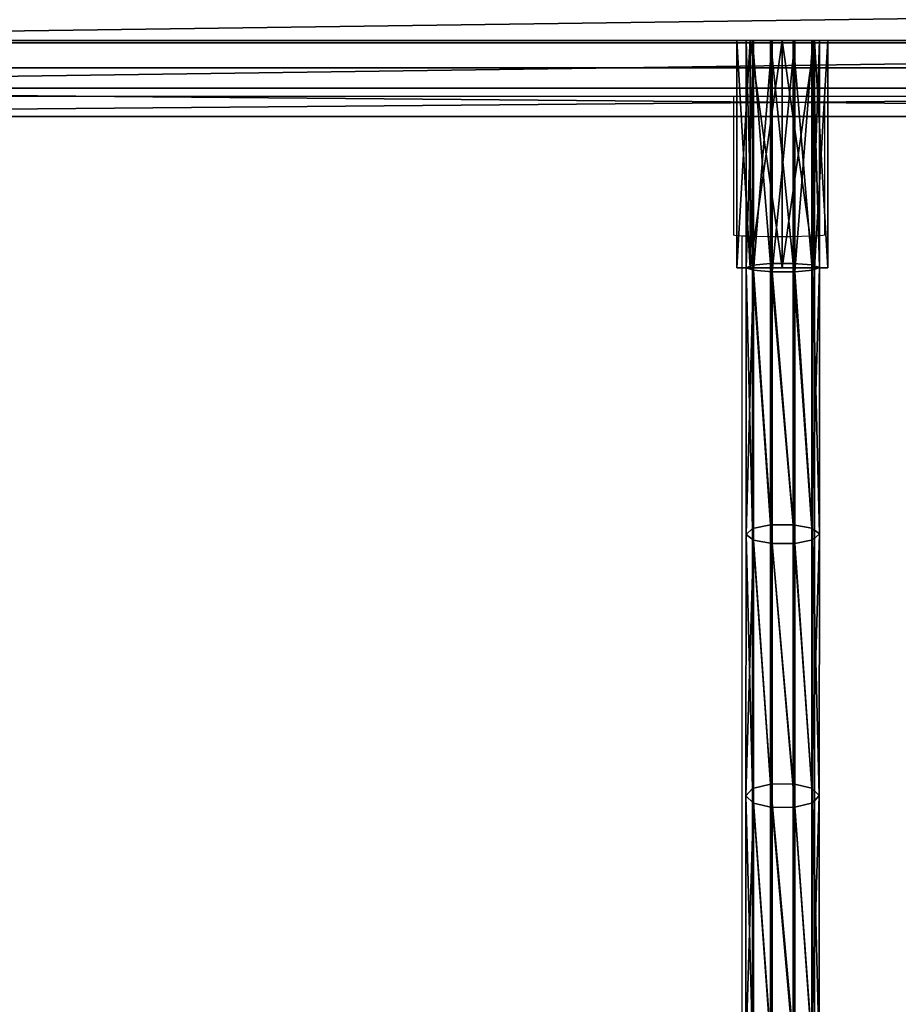
# Model space of a CAD drawing. Units: inches. Extents: x -140 to 425, y -237 to 255.
# Drawn here: x 43 to 62, y -2 to 20 of the extents above; entities that cross this region are included whole.
import ezdxf

# ---------------------------------------------------------------- set-up
doc = ezdxf.new("R2010")
doc.units = ezdxf.units.IN
doc.header["$MEASUREMENT"] = 0
doc.layers.get('0').update_dxf_attribs({"true_color": 0xffffff})
doc.layers.add('strefa bezpieczeństwa', color=1, linetype='Continuous')

# ---------------------------------------------------------------- blocks, each defined once
blk = doc.blocks.new('Group_28')
at = {"color": 254, "true_color": 0xe2e2e2}
for p, q in [((71.514, 0), (-0.499, 0)), ((71.514, 0, 2), (-0.499, 0, 2))]:
    blk.add_line(p, q, dxfattribs=at)
mesh = blk.add_polyface(dxfattribs=at)
corners = [(71.514, 5), (-0.499, 0), (-0.499, 5), (71.514, 0)]
mesh.append_faces([[corners[k] for k in face] for face in [(0, 1, 2), (1, 0, 3)]], dxfattribs={"vtx0": -1, "color": 254})
mesh = blk.add_polyface(dxfattribs=at)
corners = [(71.514, 0, 2), (-0.499, 5, 2), (-0.499, 0, 2), (71.514, 5, 2)]
mesh.append_faces([[corners[k] for k in face] for face in [(0, 1, 2), (1, 0, 3)]], dxfattribs={"vtx0": -1, "color": 254})
mesh = blk.add_polyface(dxfattribs=at)
corners = [(71.514, 0, 2), (-0.499, 0), (71.514, 0), (-0.499, 0, 2)]
mesh.append_faces([[corners[k] for k in face] for face in [(0, 1, 2), (1, 0, 3)]], dxfattribs={"vtx0": -1, "color": 254})
blk = doc.blocks.new('Group_31')
blk.add_blockref('Group_28', (6.427, 1.496, 5))
blk = doc.blocks.new('Group_32')
at = {"color": 250, "true_color": 0x1c1c1c}
for p, q in [((78.4, 1, 7), (6.6, 1, 7)), ((78.4, 1, 8.507), (6.6, 1, 8.507))]:
    blk.add_line(p, q, dxfattribs=at)
at = {"color": 254, "true_color": 0xe2e2e2}
blk.add_blockref('Group_31', (0.573, 0.104), dxfattribs=at)
at = {"color": 250, "true_color": 0x1c1c1c}
mesh = blk.add_polyface(dxfattribs=at)
corners = [(78.4, 84, 7), (6.6, 78.4, 7), (6.6, 84, 7), (84, 78.4, 7), (78.4, 6.6, 7), (78.4, 78.4, 7), (84, 6.6, 7), (1, 6.6, 7), (1, 78.4, 7), (6.6, 6.6, 7), (6.6, 1, 7), (78.4, 1, 7)]
mesh.append_faces([[corners[k] for k in face] for face in [(0, 1, 2), (4, 3, 6), (1, 7, 8)]], dxfattribs={"vtx0": -1, "color": 250})
mesh.append_faces([[corners[k] for k in face] for face in [(3, 4, 5), (7, 1, 9), (9, 1, 10), (10, 1, 11), (11, 5, 4)]], dxfattribs={"vtx0": -1, "vtx1": -1, "color": 250})
mesh.append_faces([[corners[k] for k in face] for face in [(11, 1, 0)]], dxfattribs={"vtx0": -1, "vtx1": -1, "vtx2": -1, "color": 250})
mesh.append_faces([[corners[k] for k in face] for face in [(11, 0, 5)]], dxfattribs={"vtx0": -1, "vtx2": -1, "color": 250})
mesh = blk.add_polyface(dxfattribs=at)
corners = [(78.4, 1, 8.507), (6.6, 6.6, 8.507), (6.6, 1, 8.507), (6.6, 78.4, 8.507), (84, 6.6, 8.507), (78.4, 78.4, 8.507), (78.4, 6.6, 8.507), (84, 78.4, 8.507), (78.4, 84, 8.507), (6.6, 84, 8.507), (1, 78.4, 8.507), (1, 6.6, 8.507)]
mesh.append_faces([[corners[k] for k in face] for face in [(0, 1, 2), (5, 4, 7), (3, 8, 9), (1, 10, 11)]], dxfattribs={"vtx0": -1, "color": 250})
mesh.append_faces([[corners[k] for k in face] for face in [(4, 5, 6), (8, 6, 5), (10, 1, 3)]], dxfattribs={"vtx0": -1, "vtx1": -1, "color": 250})
mesh.append_faces([[corners[k] for k in face] for face in [(1, 0, 3), (8, 3, 0)]], dxfattribs={"vtx0": -1, "vtx1": -1, "vtx2": -1, "color": 250})
mesh.append_faces([[corners[k] for k in face] for face in [(8, 0, 6)]], dxfattribs={"vtx0": -1, "vtx2": -1, "color": 250})
mesh = blk.add_polyface(dxfattribs=at)
corners = [(78.4, 1, 8.507), (6.6, 1, 7), (78.4, 1, 7), (6.6, 1, 8.507)]
mesh.append_faces([[corners[k] for k in face] for face in [(0, 1, 2), (1, 0, 3)]], dxfattribs={"vtx0": -1, "color": 250})
blk = doc.blocks.new('podest_kwadrat')
blk.add_blockref('Group_32', (-1, -1, -0.045))
blk = doc.blocks.new('Grupa_15')
at = {"color": 254, "true_color": 0xe2e2e2}
for p, q in [((0, 1.617, 3.4), (72, 1.617, 3.4)), ((0, 1.617), (72, 1.617)), ((0, 0.618, 3.075), (72, 0.618, 3.075)), ((0, 0.618, 0.325), (72, 0.618, 0.325)), ((0, 0, 1.175), (72, 0, 1.175)), ((0, 0, 2.225), (72, 0, 2.225))]:
    blk.add_line(p, q, dxfattribs=at)
mesh = blk.add_polyface(dxfattribs=at)
corners = [(0, 1.617), (72, 2.616, 0.325), (0, 2.616, 0.325), (72, 1.617)]
mesh.append_faces([[corners[k] for k in face] for face in [(0, 1, 2), (1, 0, 3)]], dxfattribs={"vtx0": -1, "color": 254})
mesh = blk.add_polyface(dxfattribs=at)
corners = [(72, 2.616, 3.075), (0, 1.617, 3.4), (0, 2.616, 3.075), (72, 1.617, 3.4)]
mesh.append_faces([[corners[k] for k in face] for face in [(0, 1, 2), (1, 0, 3)]], dxfattribs={"vtx0": -1, "color": 254})
mesh = blk.add_polyface(dxfattribs=at)
corners = [(72, 1.617, 3.4), (0, 0.618, 3.075), (0, 1.617, 3.4), (72, 0.618, 3.075)]
mesh.append_faces([[corners[k] for k in face] for face in [(0, 1, 2), (1, 0, 3)]], dxfattribs={"vtx0": -1, "color": 254})
mesh = blk.add_polyface(dxfattribs=at)
corners = [(0, 0.618, 0.325), (72, 1.617), (0, 1.617), (72, 0.618, 0.325)]
mesh.append_faces([[corners[k] for k in face] for face in [(0, 1, 2), (1, 0, 3)]], dxfattribs={"vtx0": -1, "color": 254})
mesh = blk.add_polyface(dxfattribs=at)
corners = [(0, 0, 1.175), (72, 0.618, 0.325), (0, 0.618, 0.325), (72, 0, 1.175)]
mesh.append_faces([[corners[k] for k in face] for face in [(0, 1, 2), (1, 0, 3)]], dxfattribs={"vtx0": -1, "color": 254})
mesh = blk.add_polyface(dxfattribs=at)
corners = [(0, 0.618, 3.075), (72, 0, 2.225), (0, 0, 2.225), (72, 0.618, 3.075)]
mesh.append_faces([[corners[k] for k in face] for face in [(0, 1, 2), (1, 0, 3)]], dxfattribs={"vtx0": -1, "color": 254})
mesh = blk.add_polyface(dxfattribs=at)
corners = [(0, 0, 2.225), (72, 0, 1.175), (0, 0, 1.175), (72, 0, 2.225)]
mesh.append_faces([[corners[k] for k in face] for face in [(0, 1, 2), (1, 0, 3)]], dxfattribs={"vtx0": -1, "color": 254})
blk = doc.blocks.new('Group_124')
at = {"color": 254, "true_color": 0xe2e2e2}
for p, q in [((1, 2), (1, 2, 5)), ((0.293, 1.707), (0.293, 1.707, 5)), ((1.707, 1.707), (1.707, 1.707, 5)), ((0, 1), (0, 1, 5)), ((2, 1), (2, 1, 5)), ((0.293, 0.293), (0.293, 0.293, 5)), ((1.707, 0.293), (1.707, 0.293, 5)), ((1, 0), (1, 0, 5))]:
    blk.add_line(p, q, dxfattribs=at)
for centre in [(1, 1), (1, 1, 5)]:
    blk.add_circle(centre, 1, dxfattribs=at)
mesh = blk.add_polyface(dxfattribs=at)
corners = [(0.293, 0.293), (0.293, 1.707), (0, 1), (1, 0), (1, 2), (1.707, 0.293), (1.707, 1.707), (2, 1)]
mesh.append_faces([[corners[k] for k in face] for face in [(0, 1, 2), (6, 5, 7)]], dxfattribs={"vtx0": -1, "color": 254})
mesh.append_faces([[corners[k] for k in face] for face in [(1, 3, 4), (4, 5, 6)]], dxfattribs={"vtx0": -1, "vtx1": -1, "color": 254})
mesh.append_faces([[corners[k] for k in face] for face in [(1, 0, 3), (4, 3, 5)]], dxfattribs={"vtx0": -1, "vtx2": -1, "color": 254})
mesh = blk.add_polyface(dxfattribs=at)
corners = [(0.293, 1.707, 5), (0.293, 0.293, 5), (0, 1, 5), (1, 2, 5), (1, 0, 5), (1.707, 1.707, 5), (1.707, 0.293, 5), (2, 1, 5)]
mesh.append_faces([[corners[k] for k in face] for face in [(0, 1, 2), (6, 5, 7)]], dxfattribs={"vtx0": -1, "color": 254})
mesh.append_faces([[corners[k] for k in face] for face in [(1, 3, 4), (4, 5, 6)]], dxfattribs={"vtx0": -1, "vtx1": -1, "color": 254})
mesh.append_faces([[corners[k] for k in face] for face in [(1, 0, 3), (4, 3, 5)]], dxfattribs={"vtx0": -1, "vtx2": -1, "color": 254})
mesh = blk.add_polyface(dxfattribs=at)
corners = [(1, 2, 5), (0.293, 1.707), (1, 2), (0.293, 1.707, 5)]
mesh.append_faces([[corners[k] for k in face] for face in [(0, 1, 2), (1, 0, 3)]], dxfattribs={"vtx0": -1, "color": 254})
mesh = blk.add_polyface(dxfattribs=at)
corners = [(1.707, 1.707, 5), (1, 2), (1.707, 1.707), (1, 2, 5)]
mesh.append_faces([[corners[k] for k in face] for face in [(0, 1, 2), (1, 0, 3)]], dxfattribs={"vtx0": -1, "color": 254})
mesh = blk.add_polyface(dxfattribs=at)
corners = [(0.293, 1.707), (0, 1, 5), (0, 1), (0.293, 1.707, 5)]
mesh.append_faces([[corners[k] for k in face] for face in [(0, 1, 2), (1, 0, 3)]], dxfattribs={"vtx0": -1, "color": 254})
mesh = blk.add_polyface(dxfattribs=at)
corners = [(1.707, 1.707, 5), (2, 1), (2, 1, 5), (1.707, 1.707)]
mesh.append_faces([[corners[k] for k in face] for face in [(0, 1, 2), (1, 0, 3)]], dxfattribs={"vtx0": -1, "color": 254})
mesh = blk.add_polyface(dxfattribs=at)
corners = [(0, 1), (0.293, 0.293, 5), (0.293, 0.293), (0, 1, 5)]
mesh.append_faces([[corners[k] for k in face] for face in [(0, 1, 2), (1, 0, 3)]], dxfattribs={"vtx0": -1, "color": 254})
mesh = blk.add_polyface(dxfattribs=at)
corners = [(2, 1, 5), (1.707, 0.293), (1.707, 0.293, 5), (2, 1)]
mesh.append_faces([[corners[k] for k in face] for face in [(0, 1, 2), (1, 0, 3)]], dxfattribs={"vtx0": -1, "color": 254})
mesh = blk.add_polyface(dxfattribs=at)
corners = [(0.293, 0.293, 5), (1, 0), (0.293, 0.293), (1, 0, 5)]
mesh.append_faces([[corners[k] for k in face] for face in [(0, 1, 2), (1, 0, 3)]], dxfattribs={"vtx0": -1, "color": 254})
mesh = blk.add_polyface(dxfattribs=at)
corners = [(1, 0, 5), (1.707, 0.293), (1, 0), (1.707, 0.293, 5)]
mesh.append_faces([[corners[k] for k in face] for face in [(0, 1, 2), (1, 0, 3)]], dxfattribs={"vtx0": -1, "color": 254})
blk = doc.blocks.new('podej_cie__ukowe_90_liny_1')
at = {"color": 254, "true_color": 0xe2e2e2}
for p, q in [((17.652, 95.413, 148.13), (89.652, 95.413, 148.13)), ((17.652, 95.413, 151.13), (89.652, 95.413, 151.13))]:
    blk.add_line(p, q, dxfattribs=at)
at = {"extrusion": (-9.0907e-17, -1, 2.9803e-08), "rotation": 90.00000085378257}
blk.add_blockref('Group_124', (54.658, 148.596, -95.413), dxfattribs=at)
at = {"color": 254, "true_color": 0xe2e2e2}
mesh = blk.add_polyface(dxfattribs=at)
corners = [(89.652, 95.413, 148.13), (17.652, 100.413, 148.13), (17.652, 95.413, 148.13), (89.652, 100.413, 148.13)]
mesh.append_faces([[corners[k] for k in face] for face in [(0, 1, 2), (1, 0, 3)]], dxfattribs={"vtx0": -1, "color": 254})
mesh = blk.add_polyface(dxfattribs=at)
corners = [(89.652, 100.413, 151.13), (17.652, 95.413, 151.13), (17.652, 100.413, 151.13), (89.652, 95.413, 151.13)]
mesh.append_faces([[corners[k] for k in face] for face in [(0, 1, 2), (1, 0, 3)]], dxfattribs={"vtx0": -1, "color": 254})
mesh = blk.add_polyface(dxfattribs=at)
corners = [(17.652, 95.413, 151.13), (89.652, 95.413, 148.13), (17.652, 95.413, 148.13), (89.652, 95.413, 151.13)]
mesh.append_faces([[corners[k] for k in face] for face in [(0, 1, 2), (1, 0, 3)]], dxfattribs={"vtx0": -1, "color": 254})
blk = doc.blocks.new('Grupa_13')
at = {"color": 18, "true_color": 0x000000}
for p, q in [((0.004, 63.101, 41.147), (0.147, 63.101, 40.669)), ((0.004, 63.101, 41.147), (0.004, 58.101, 41.147)), ((0.169, 63.101, 41.618), (0.004, 63.101, 41.147)), ((0.147, 63.101, 40.669), (0.543, 63.101, 40.367)), ((0.147, 63.101, 40.669), (0.147, 58.158, 40.669)), ((0.579, 63.101, 41.902), (0.169, 63.101, 41.618)), ((0.169, 58.045, 41.618), (0.169, 63.101, 41.618)), ((0.543, 63.101, 40.367), (1.042, 63.101, 40.356)), ((0.543, 63.101, 40.367), (0.543, 58.195, 40.367)), ((1.077, 63.101, 41.89), (0.579, 63.101, 41.902)), ((0.579, 63.101, 41.902), (0.579, 58.01, 41.902)), ((1.042, 63.101, 40.356), (1.042, 58.196, 40.356)), ((1.042, 63.101, 40.356), (1.452, 63.101, 40.639)), ((1.474, 63.101, 41.588), (1.077, 63.101, 41.89)), ((1.077, 63.101, 41.89), (1.077, 58.012, 41.89)), ((1.452, 63.101, 40.639), (1.452, 58.162, 40.639)), ((1.452, 63.101, 40.639), (1.617, 63.101, 41.11)), ((1.617, 63.101, 41.11), (1.474, 63.101, 41.588)), ((1.474, 63.101, 41.588), (1.474, 58.048, 41.588)), ((1.617, 63.101, 41.11), (1.617, 58.105, 41.11)), ((0.004, 58.101, 41.147), (0.147, 58.158, 40.669)), ((0.169, 58.045, 41.618), (0.004, 58.101, 41.147)), ((0.147, 58.158, 40.669), (0.145, 52.364, 39.258)), ((0.147, 58.158, 40.669), (0.543, 58.195, 40.367)), ((0.543, 58.195, 40.367), (0.541, 52.446, 38.967)), ((0.543, 58.195, 40.367), (1.042, 58.196, 40.356)), ((1.042, 58.196, 40.356), (1.04, 52.449, 38.956)), ((1.042, 58.196, 40.356), (1.452, 58.162, 40.639)), ((1.474, 58.048, 41.588), (1.077, 58.012, 41.89)), ((1.452, 58.162, 40.639), (1.45, 52.372, 39.229)), ((1.452, 58.162, 40.639), (1.617, 58.105, 41.11)), ((1.474, 58.048, 41.588), (1.472, 52.116, 40.143)), ((1.617, 58.105, 41.11), (1.474, 58.048, 41.588)), ((1.617, 58.105, 41.11), (1.615, 52.245, 39.682)), ((0.167, 52.108, 40.172), (0.169, 58.045, 41.618)), ((0.579, 58.01, 41.902), (0.169, 58.045, 41.618)), ((0.579, 58.01, 41.902), (0.577, 52.032, 40.445)), ((1.077, 58.012, 41.89), (0.579, 58.01, 41.902)), ((1.077, 58.012, 41.89), (1.075, 52.035, 40.434)), ((0.145, 52.364, 39.258), (0.541, 52.446, 38.967)), ((0.541, 52.446, 38.967), (0.54, 46.743, 37.155)), ((0.541, 52.446, 38.967), (1.04, 52.449, 38.956)), ((1.04, 52.449, 38.956), (1.039, 46.747, 37.144)), ((1.04, 52.449, 38.956), (1.45, 52.372, 39.229)), ((0.002, 52.235, 39.718), (0.145, 52.364, 39.258)), ((0.167, 52.108, 40.172), (0.002, 52.235, 39.718)), ((0.145, 52.364, 39.258), (0.144, 46.642, 37.44)), ((1.45, 52.372, 39.229), (1.449, 46.652, 37.412)), ((1.45, 52.372, 39.229), (1.615, 52.245, 39.682)), ((1.615, 52.245, 39.682), (1.472, 52.116, 40.143)), ((1.615, 52.245, 39.682), (1.614, 46.494, 37.856)), ((0.165, 46.324, 38.334), (0.167, 52.108, 40.172)), ((0.577, 52.032, 40.445), (0.167, 52.108, 40.172)), ((0.577, 52.032, 40.445), (0.576, 46.228, 38.602)), ((1.075, 52.035, 40.434), (0.577, 52.032, 40.445)), ((1.075, 52.035, 40.434), (1.074, 46.232, 38.591)), ((1.472, 52.116, 40.143), (1.075, 52.035, 40.434)), ((1.472, 52.116, 40.143), (1.471, 46.333, 38.306)), ((0, 46.481, 37.891), (0.144, 46.642, 37.44)), ((0.144, 46.642, 37.44), (0.143, 41.057, 35.234)), ((0.144, 46.642, 37.44), (0.54, 46.743, 37.155)), ((0.54, 46.743, 37.155), (1.039, 46.747, 37.144)), ((0.54, 46.743, 37.155), (0.54, 41.178, 34.957)), ((1.039, 46.747, 37.144), (1.039, 41.183, 34.946)), ((1.039, 46.747, 37.144), (1.449, 46.652, 37.412)), ((1.449, 46.652, 37.412), (1.449, 41.069, 35.207)), ((1.449, 46.652, 37.412), (1.614, 46.494, 37.856)), ((0.165, 46.324, 38.334), (0, 46.481, 37.891)), ((1.614, 46.494, 37.856), (1.471, 46.333, 38.306)), ((1.614, 46.494, 37.856), (1.614, 40.881, 35.639)), ((0.165, 40.678, 36.104), (0.165, 46.324, 38.334)), ((0.576, 46.228, 38.602), (0.165, 46.324, 38.334)), ((0.576, 46.228, 38.602), (0.575, 40.565, 36.365)), ((1.074, 46.232, 38.591), (0.576, 46.228, 38.602)), ((1.471, 46.333, 38.306), (1.074, 46.232, 38.591)), ((1.074, 46.232, 38.591), (1.074, 40.57, 36.354)), ((1.471, 46.333, 38.306), (1.47, 40.69, 36.077))]:
    blk.add_line(p, q, dxfattribs=at)
at = {"color": 18, "true_color": 0x000000, "extrusion": (0.999998, -0.000754992, 0.001735)}
blk.add_arc((75.981, -45.005, 0.031), 87.989, 101.7247, 148.90956, dxfattribs=at)
at = {"color": 18, "true_color": 0x000000}
mesh = blk.add_polyface(dxfattribs=at)
corners = [(1.452, 63.101, 40.639), (0.543, 63.101, 40.367), (1.042, 63.101, 40.356), (0.147, 63.101, 40.669), (1.617, 63.101, 41.11), (0.004, 63.101, 41.147), (1.474, 63.101, 41.588), (0.169, 63.101, 41.618), (1.077, 63.101, 41.89), (0.579, 63.101, 41.902)]
mesh.append_faces([[corners[k] for k in face] for face in [(0, 1, 2), (7, 8, 9)]], dxfattribs={"vtx0": -1, "color": 18})
mesh.append_faces([[corners[k] for k in face] for face in [(1, 0, 3), (3, 4, 5), (5, 6, 7)]], dxfattribs={"vtx0": -1, "vtx1": -1, "color": 18})
mesh.append_faces([[corners[k] for k in face] for face in [(3, 0, 4), (5, 4, 6), (7, 6, 8)]], dxfattribs={"vtx0": -1, "vtx2": -1, "color": 18})
mesh = blk.add_polyface(dxfattribs=at)
corners = [(0.004, 58.101, 41.147), (0.169, 63.101, 41.618), (0.169, 58.045, 41.618), (0.004, 63.101, 41.147)]
mesh.append_faces([[corners[k] for k in face] for face in [(0, 1, 2), (1, 0, 3)]], dxfattribs={"vtx0": -1, "color": 18})
mesh = blk.add_polyface(dxfattribs=at)
corners = [(0.147, 58.158, 40.669), (0.004, 63.101, 41.147), (0.004, 58.101, 41.147), (0.147, 63.101, 40.669)]
mesh.append_faces([[corners[k] for k in face] for face in [(0, 1, 2), (1, 0, 3)]], dxfattribs={"vtx0": -1, "color": 18})
mesh = blk.add_polyface(dxfattribs=at)
corners = [(0.543, 58.195, 40.367), (0.147, 63.101, 40.669), (0.147, 58.158, 40.669), (0.543, 63.101, 40.367)]
mesh.append_faces([[corners[k] for k in face] for face in [(0, 1, 2), (1, 0, 3)]], dxfattribs={"vtx0": -1, "color": 18})
mesh = blk.add_polyface(dxfattribs=at)
corners = [(0.579, 63.101, 41.902), (0.169, 58.045, 41.618), (0.169, 63.101, 41.618), (0.579, 58.01, 41.902)]
mesh.append_faces([[corners[k] for k in face] for face in [(0, 1, 2), (1, 0, 3)]], dxfattribs={"vtx0": -1, "color": 18})
mesh = blk.add_polyface(dxfattribs=at)
corners = [(1.042, 58.196, 40.356), (0.543, 63.101, 40.367), (0.543, 58.195, 40.367), (1.042, 63.101, 40.356)]
mesh.append_faces([[corners[k] for k in face] for face in [(0, 1, 2), (1, 0, 3)]], dxfattribs={"vtx0": -1, "color": 18})
mesh = blk.add_polyface(dxfattribs=at)
corners = [(1.077, 63.101, 41.89), (0.579, 58.01, 41.902), (0.579, 63.101, 41.902), (1.077, 58.012, 41.89)]
mesh.append_faces([[corners[k] for k in face] for face in [(0, 1, 2), (1, 0, 3)]], dxfattribs={"vtx0": -1, "color": 18})
mesh = blk.add_polyface(dxfattribs=at)
corners = [(1.452, 58.162, 40.639), (1.042, 63.101, 40.356), (1.042, 58.196, 40.356), (1.452, 63.101, 40.639)]
mesh.append_faces([[corners[k] for k in face] for face in [(0, 1, 2), (1, 0, 3)]], dxfattribs={"vtx0": -1, "color": 18})
mesh = blk.add_polyface(dxfattribs=at)
corners = [(1.474, 63.101, 41.588), (1.077, 58.012, 41.89), (1.077, 63.101, 41.89), (1.474, 58.048, 41.588)]
mesh.append_faces([[corners[k] for k in face] for face in [(0, 1, 2), (1, 0, 3)]], dxfattribs={"vtx0": -1, "color": 18})
mesh = blk.add_polyface(dxfattribs=at)
corners = [(1.617, 63.101, 41.11), (1.452, 58.162, 40.639), (1.617, 58.105, 41.11), (1.452, 63.101, 40.639)]
mesh.append_faces([[corners[k] for k in face] for face in [(0, 1, 2), (1, 0, 3)]], dxfattribs={"vtx0": -1, "color": 18})
mesh = blk.add_polyface(dxfattribs=at)
corners = [(1.474, 63.101, 41.588), (1.617, 58.105, 41.11), (1.474, 58.048, 41.588), (1.617, 63.101, 41.11)]
mesh.append_faces([[corners[k] for k in face] for face in [(0, 1, 2), (1, 0, 3)]], dxfattribs={"vtx0": -1, "color": 18})
mesh = blk.add_polyface(dxfattribs=at)
corners = [(0.145, 52.364, 39.258), (0.004, 58.101, 41.147), (0.002, 52.235, 39.718), (0.147, 58.158, 40.669)]
mesh.append_faces([[corners[k] for k in face] for face in [(0, 1, 2), (1, 0, 3)]], dxfattribs={"vtx0": -1, "color": 18})
mesh = blk.add_polyface(dxfattribs=at)
corners = [(0.002, 52.235, 39.718), (0.169, 58.045, 41.618), (0.167, 52.108, 40.172), (0.004, 58.101, 41.147)]
mesh.append_faces([[corners[k] for k in face] for face in [(0, 1, 2), (1, 0, 3)]], dxfattribs={"vtx0": -1, "color": 18})
mesh = blk.add_polyface(dxfattribs=at)
corners = [(0.541, 52.446, 38.967), (0.147, 58.158, 40.669), (0.145, 52.364, 39.258), (0.543, 58.195, 40.367)]
mesh.append_faces([[corners[k] for k in face] for face in [(0, 1, 2), (1, 0, 3)]], dxfattribs={"vtx0": -1, "color": 18})
mesh = blk.add_polyface(dxfattribs=at)
corners = [(1.04, 52.449, 38.956), (0.543, 58.195, 40.367), (0.541, 52.446, 38.967), (1.042, 58.196, 40.356)]
mesh.append_faces([[corners[k] for k in face] for face in [(0, 1, 2), (1, 0, 3)]], dxfattribs={"vtx0": -1, "color": 18})
mesh = blk.add_polyface(dxfattribs=at)
corners = [(1.45, 52.372, 39.229), (1.042, 58.196, 40.356), (1.04, 52.449, 38.956), (1.452, 58.162, 40.639)]
mesh.append_faces([[corners[k] for k in face] for face in [(0, 1, 2), (1, 0, 3)]], dxfattribs={"vtx0": -1, "color": 18})
mesh = blk.add_polyface(dxfattribs=at)
corners = [(1.077, 58.012, 41.89), (1.472, 52.116, 40.143), (1.075, 52.035, 40.434), (1.474, 58.048, 41.588)]
mesh.append_faces([[corners[k] for k in face] for face in [(0, 1, 2), (1, 0, 3)]], dxfattribs={"vtx0": -1, "color": 18})
mesh = blk.add_polyface(dxfattribs=at)
corners = [(1.617, 58.105, 41.11), (1.45, 52.372, 39.229), (1.615, 52.245, 39.682), (1.452, 58.162, 40.639)]
mesh.append_faces([[corners[k] for k in face] for face in [(0, 1, 2), (1, 0, 3)]], dxfattribs={"vtx0": -1, "color": 18})
mesh = blk.add_polyface(dxfattribs=at)
corners = [(1.474, 58.048, 41.588), (1.615, 52.245, 39.682), (1.472, 52.116, 40.143), (1.617, 58.105, 41.11)]
mesh.append_faces([[corners[k] for k in face] for face in [(0, 1, 2), (1, 0, 3)]], dxfattribs={"vtx0": -1, "color": 18})
mesh = blk.add_polyface(dxfattribs=at)
corners = [(0.169, 58.045, 41.618), (0.577, 52.032, 40.445), (0.167, 52.108, 40.172), (0.579, 58.01, 41.902)]
mesh.append_faces([[corners[k] for k in face] for face in [(0, 1, 2), (1, 0, 3)]], dxfattribs={"vtx0": -1, "color": 18})
mesh = blk.add_polyface(dxfattribs=at)
corners = [(0.579, 58.01, 41.902), (1.075, 52.035, 40.434), (0.577, 52.032, 40.445), (1.077, 58.012, 41.89)]
mesh.append_faces([[corners[k] for k in face] for face in [(0, 1, 2), (1, 0, 3)]], dxfattribs={"vtx0": -1, "color": 18})
mesh = blk.add_polyface(dxfattribs=at)
corners = [(0.54, 46.743, 37.155), (0.145, 52.364, 39.258), (0.144, 46.642, 37.44), (0.541, 52.446, 38.967)]
mesh.append_faces([[corners[k] for k in face] for face in [(0, 1, 2), (1, 0, 3)]], dxfattribs={"vtx0": -1, "color": 18})
mesh = blk.add_polyface(dxfattribs=at)
corners = [(1.039, 46.747, 37.144), (0.541, 52.446, 38.967), (0.54, 46.743, 37.155), (1.04, 52.449, 38.956)]
mesh.append_faces([[corners[k] for k in face] for face in [(0, 1, 2), (1, 0, 3)]], dxfattribs={"vtx0": -1, "color": 18})
mesh = blk.add_polyface(dxfattribs=at)
corners = [(1.449, 46.652, 37.412), (1.04, 52.449, 38.956), (1.039, 46.747, 37.144), (1.45, 52.372, 39.229)]
mesh.append_faces([[corners[k] for k in face] for face in [(0, 1, 2), (1, 0, 3)]], dxfattribs={"vtx0": -1, "color": 18})
mesh = blk.add_polyface(dxfattribs=at)
corners = [(0.144, 46.642, 37.44), (0.002, 52.235, 39.718), (0, 46.481, 37.891), (0.145, 52.364, 39.258)]
mesh.append_faces([[corners[k] for k in face] for face in [(0, 1, 2), (1, 0, 3)]], dxfattribs={"vtx0": -1, "color": 18})
mesh = blk.add_polyface(dxfattribs=at)
corners = [(0, 46.481, 37.891), (0.167, 52.108, 40.172), (0.165, 46.324, 38.334), (0.002, 52.235, 39.718)]
mesh.append_faces([[corners[k] for k in face] for face in [(0, 1, 2), (1, 0, 3)]], dxfattribs={"vtx0": -1, "color": 18})
mesh = blk.add_polyface(dxfattribs=at)
corners = [(1.615, 52.245, 39.682), (1.449, 46.652, 37.412), (1.614, 46.494, 37.856), (1.45, 52.372, 39.229)]
mesh.append_faces([[corners[k] for k in face] for face in [(0, 1, 2), (1, 0, 3)]], dxfattribs={"vtx0": -1, "color": 18})
mesh = blk.add_polyface(dxfattribs=at)
corners = [(1.472, 52.116, 40.143), (1.614, 46.494, 37.856), (1.471, 46.333, 38.306), (1.615, 52.245, 39.682)]
mesh.append_faces([[corners[k] for k in face] for face in [(0, 1, 2), (1, 0, 3)]], dxfattribs={"vtx0": -1, "color": 18})
mesh = blk.add_polyface(dxfattribs=at)
corners = [(0.167, 52.108, 40.172), (0.576, 46.228, 38.602), (0.165, 46.324, 38.334), (0.577, 52.032, 40.445)]
mesh.append_faces([[corners[k] for k in face] for face in [(0, 1, 2), (1, 0, 3)]], dxfattribs={"vtx0": -1, "color": 18})
mesh = blk.add_polyface(dxfattribs=at)
corners = [(0.577, 52.032, 40.445), (1.074, 46.232, 38.591), (0.576, 46.228, 38.602), (1.075, 52.035, 40.434)]
mesh.append_faces([[corners[k] for k in face] for face in [(0, 1, 2), (1, 0, 3)]], dxfattribs={"vtx0": -1, "color": 18})
mesh = blk.add_polyface(dxfattribs=at)
corners = [(1.075, 52.035, 40.434), (1.471, 46.333, 38.306), (1.074, 46.232, 38.591), (1.472, 52.116, 40.143)]
mesh.append_faces([[corners[k] for k in face] for face in [(0, 1, 2), (1, 0, 3)]], dxfattribs={"vtx0": -1, "color": 18})
mesh = blk.add_polyface(dxfattribs=at)
corners = [(0.143, 41.057, 35.234), (0, 46.481, 37.891), (0, 40.866, 35.673), (0.144, 46.642, 37.44)]
mesh.append_faces([[corners[k] for k in face] for face in [(0, 1, 2), (1, 0, 3)]], dxfattribs={"vtx0": -1, "color": 18})
mesh = blk.add_polyface(dxfattribs=at)
corners = [(0.54, 41.178, 34.957), (0.144, 46.642, 37.44), (0.143, 41.057, 35.234), (0.54, 46.743, 37.155)]
mesh.append_faces([[corners[k] for k in face] for face in [(0, 1, 2), (1, 0, 3)]], dxfattribs={"vtx0": -1, "color": 18})
mesh = blk.add_polyface(dxfattribs=at)
corners = [(1.039, 41.183, 34.946), (0.54, 46.743, 37.155), (0.54, 41.178, 34.957), (1.039, 46.747, 37.144)]
mesh.append_faces([[corners[k] for k in face] for face in [(0, 1, 2), (1, 0, 3)]], dxfattribs={"vtx0": -1, "color": 18})
mesh = blk.add_polyface(dxfattribs=at)
corners = [(1.449, 41.069, 35.207), (1.039, 46.747, 37.144), (1.039, 41.183, 34.946), (1.449, 46.652, 37.412)]
mesh.append_faces([[corners[k] for k in face] for face in [(0, 1, 2), (1, 0, 3)]], dxfattribs={"vtx0": -1, "color": 18})
mesh = blk.add_polyface(dxfattribs=at)
corners = [(1.614, 46.494, 37.856), (1.449, 41.069, 35.207), (1.614, 40.881, 35.639), (1.449, 46.652, 37.412)]
mesh.append_faces([[corners[k] for k in face] for face in [(0, 1, 2), (1, 0, 3)]], dxfattribs={"vtx0": -1, "color": 18})
mesh = blk.add_polyface(dxfattribs=at)
corners = [(0, 40.866, 35.673), (0.165, 46.324, 38.334), (0.165, 40.678, 36.104), (0, 46.481, 37.891)]
mesh.append_faces([[corners[k] for k in face] for face in [(0, 1, 2), (1, 0, 3)]], dxfattribs={"vtx0": -1, "color": 18})
mesh = blk.add_polyface(dxfattribs=at)
corners = [(1.471, 46.333, 38.306), (1.614, 40.881, 35.639), (1.47, 40.69, 36.077), (1.614, 46.494, 37.856)]
mesh.append_faces([[corners[k] for k in face] for face in [(0, 1, 2), (1, 0, 3)]], dxfattribs={"vtx0": -1, "color": 18})
mesh = blk.add_polyface(dxfattribs=at)
corners = [(0.165, 46.324, 38.334), (0.575, 40.565, 36.365), (0.165, 40.678, 36.104), (0.576, 46.228, 38.602)]
mesh.append_faces([[corners[k] for k in face] for face in [(0, 1, 2), (1, 0, 3)]], dxfattribs={"vtx0": -1, "color": 18})
mesh = blk.add_polyface(dxfattribs=at)
corners = [(0.576, 46.228, 38.602), (1.074, 40.57, 36.354), (0.575, 40.565, 36.365), (1.074, 46.232, 38.591)]
mesh.append_faces([[corners[k] for k in face] for face in [(0, 1, 2), (1, 0, 3)]], dxfattribs={"vtx0": -1, "color": 18})
mesh = blk.add_polyface(dxfattribs=at)
corners = [(1.074, 46.232, 38.591), (1.47, 40.69, 36.077), (1.074, 40.57, 36.354), (1.471, 46.333, 38.306)]
mesh.append_faces([[corners[k] for k in face] for face in [(0, 1, 2), (1, 0, 3)]], dxfattribs={"vtx0": -1, "color": 18})
blk = doc.blocks.new('Grupa_14')
for name, p in [('podej_cie__ukowe_90_liny_1', (0, 0)), ('Grupa_13', (52.858, 32.312, 108.483))]:
    blk.add_blockref(name, p)
blk = doc.blocks.new('0200')
for p, q in [((158.331, 210.451), (158.331, 179.317)), ((158.331, 179.317), (161.381, 179.317)), ((158.331, 179.317), (158.331, 177.317)), ((161.381, 179.317), (161.391, 179.283)), ((161.391, 179.283), (161.4, 179.183)), ((161.4, 179.183), (161.404, 179.11)), ((161.404, 179.11), (161.408, 179.024)), ((186.723, 179.11), (161.404, 179.11)), ((161.408, 179.024), (161.414, 178.817)), ((161.414, 178.817), (161.418, 178.576)), ((161.418, 178.576), (161.419, 178.317)), ((161.419, 178.317), (161.418, 178.058)), ((161.418, 178.058), (161.414, 177.817)), ((161.408, 177.61), (161.403, 177.51)), ((161.414, 177.817), (161.408, 177.61)), ((161.4, 177.451), (161.391, 177.351)), ((161.403, 177.51), (161.4, 177.451)), ((186.785, 177.51), (161.403, 177.51)), ((158.331, 177.317), (161.381, 177.317)), ((158.331, 177.317), (158.331, 146.451)), ((161.391, 177.351), (161.381, 177.317))]:
    blk.add_line(p, q)

msp = doc.modelspace()

# ---------------------------------------------------------------- block references
for name, p in [('podest_kwadrat', (18.349, 18.749, 81.334)), ('Grupa_14', (6.074, -76.064, -64.841)), ('Grupa_15', (23.862, 17.679, 160.002))]:
    msp.add_blockref(name, p)
at = {"layer": 'strefa bezpieczeństwa', "rotation": 270}
msp.add_blockref('0200', (-118.66, 176.448), dxfattribs=at)

doc.saveas('drawing.dxf')
